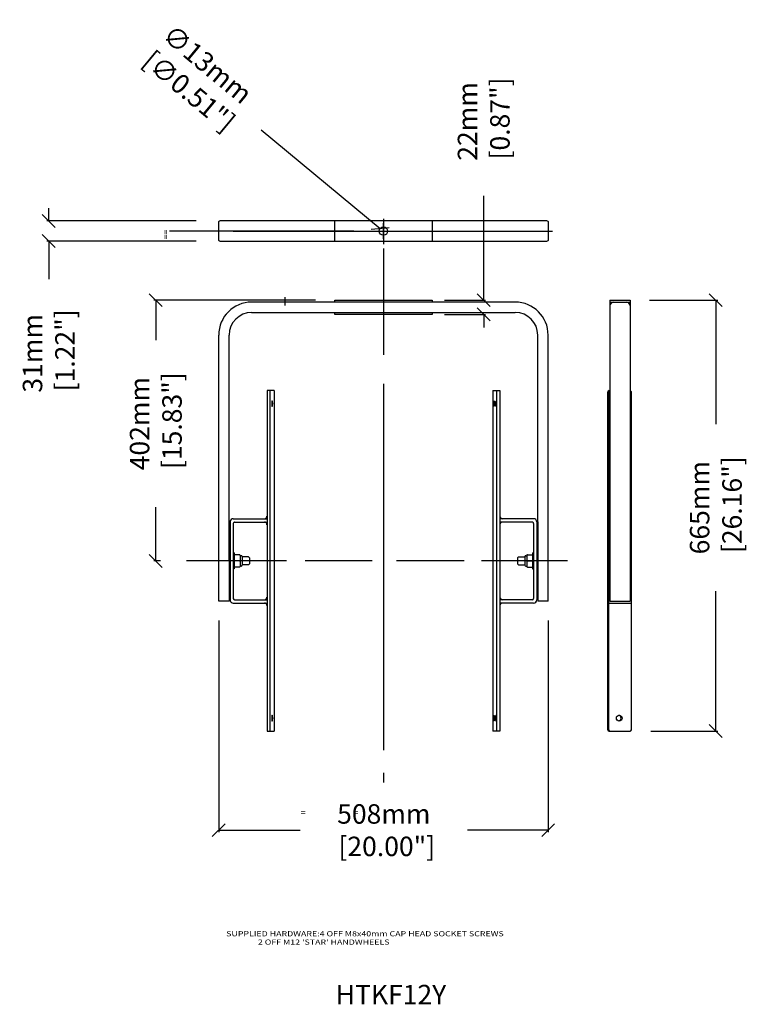
# Model space of a CAD drawing. Extents: x 5725 to 6845, y 1966 to 3484.
import ezdxf

# ---------------------------------------------------------------- set-up
doc = ezdxf.new("R2010")
doc.units = 0
doc.header["$MEASUREMENT"] = 0
doc.layers.get('Defpoints').update_dxf_attribs({"linetype": 'CONTINUOUS'})
for name, color, linetype in [('DIMS', 5, 'CONTINUOUS'), ('OBJECT', 1, 'CONTINUOUS'), ('TEXT', 7, 'CONTINUOUS')]:
    doc.layers.add(name, color=color, linetype=linetype)
doc.styles.get("Standard").update_dxf_attribs({"font": 'romans.shx', "oblique": 10, "height": 30})
doc.dimstyles.get("Standard").update_dxf_attribs({"dimtxt": 20, "dimasz": 20, "dimexe": 3, "dimexo": 30, "dimgap": 20, "dimtad": 0, "dimdec": 0, "dimzin": 0, "dimdsep": 46, "dimtxsty": 'Standard', "dimblk": 'OBLIQUE', "dimcen": 12, "dimclrd": 5, "dimclre": 5, "dimclrt": 7, "dimadec": 0, "dimazin": 0, "dimtfac": 1, "dimtdec": 0, "dimtofl": 0, "dimtmove": 0, "dimatfit": 3, "dimldrblk": 'OBLIQUE', "dimfxl": 1, "dimtolj": 1, "dimtzin": 0, "dimarcsym": 0})

# ---------------------------------------------------------------- blocks, each defined once
blk = doc.blocks.new('_Oblique')
at = {"layer": 'OBJECT', "color": 0, "lineweight": -2}
blk.add_line((-0.5, -0.5), (0.5, 0.5), dxfattribs=at)
blk = doc.blocks.new('*D9')
at = {"layer": 'Defpoints', "color": 0}
for p in [(6210.6, 3051.6), (5934.6, 2649.6), (5971.6, 2649.6)]:
    blk.add_point(p, dxfattribs=at)
at = {"layer": 'DIMS', "color": 5, "lineweight": -2}
for p, q in [((6180.6, 3051.6), (5931.6, 3051.6)), ((5934.6, 3051.6), (5934.6, 2990.1)), ((5934.6, 2649.6), (5934.6, 2732.3)), ((5941.6, 2649.6), (5931.6, 2649.6))]:
    blk.add_line(p, q, dxfattribs=at)
at = {"layer": 'DIMS', "color": 5, "lineweight": -2, "xscale": 20, "yscale": 20, "zscale": 20}
for p, rotation in [((5934.6, 3051.6), 90), ((5934.6, 2649.6), 270)]:
    blk.add_blockref('_Oblique', p, dxfattribs=dict(at, rotation=rotation))
at = {"layer": 'DIMS', "color": 7, "insert": (5934.6, 2861.2), "char_height": 30, "attachment_point": 5, "rotation": 90}
blk.add_mtext('\\A1;402mm\\P [15.83"]', dxfattribs=at)
blk = doc.blocks.new('*D10')
at = {"layer": 'Defpoints', "color": 0}
for p in [(6665.9, 3051.6), (6667.9, 2387.1), (6798.1, 2387.1)]:
    blk.add_point(p, dxfattribs=at)
at = {"layer": 'DIMS', "color": 5, "lineweight": -2}
for p, q in [((6695.9, 3051.6), (6801.1, 3051.6)), ((6798.1, 3051.6), (6798.1, 2860.4)), ((6798.1, 2387.1), (6798.1, 2602.7)), ((6697.9, 2387.1), (6801.1, 2387.1))]:
    blk.add_line(p, q, dxfattribs=at)
at = {"layer": 'DIMS', "color": 5, "lineweight": -2, "xscale": 20, "yscale": 20, "zscale": 20}
for p, rotation in [((6798.1, 3051.6), 90), ((6798.1, 2387.1), 270)]:
    blk.add_blockref('_Oblique', p, dxfattribs=dict(at, rotation=rotation))
at = {"layer": 'DIMS', "color": 7, "insert": (6798.1, 2731.6), "char_height": 30, "attachment_point": 5, "rotation": 90}
blk.add_mtext('\\A1;665mm\\P [26.16"]', dxfattribs=at)
blk = doc.blocks.new('*D11')
at = {"layer": 'Defpoints', "color": 0}
for p in [(6026.6, 3173.7), (5769.5, 3142.7), (6026.6, 3142.7)]:
    blk.add_point(p, dxfattribs=at)
at = {"layer": 'DIMS', "color": 5, "lineweight": -2}
for p, q in [((5769.5, 3173.7), (5769.5, 3193.7)), ((5996.6, 3173.7), (5766.5, 3173.7)), ((5996.6, 3142.7), (5766.5, 3142.7)), ((5769.5, 3142.7), (5769.5, 3084.2))]:
    blk.add_line(p, q, dxfattribs=at)
at = {"layer": 'DIMS', "color": 5, "lineweight": -2, "xscale": 20, "yscale": 20, "zscale": 20}
for p, rotation in [((5769.5, 3173.7), 270), ((5769.5, 3142.7), 90)]:
    blk.add_blockref('_Oblique', p, dxfattribs=dict(at, rotation=rotation))
at = {"layer": 'DIMS', "color": 7, "insert": (5769.5, 2969.6), "char_height": 30, "attachment_point": 5, "rotation": 90}
blk.add_mtext('\\A1;31mm\\P [1.22"]', dxfattribs=at)
blk = doc.blocks.new('*D12')
at = {"layer": 'Defpoints', "color": 0}
for p in [(6349.6, 3051.6), (6349.6, 3029.6), (6440.2, 3029.6)]:
    blk.add_point(p, dxfattribs=at)
at = {"layer": 'DIMS', "color": 5, "lineweight": -2}
for p, q in [((6440.2, 3051.6), (6440.2, 3212.7)), ((6379.6, 3051.6), (6443.2, 3051.6)), ((6379.6, 3029.6), (6443.2, 3029.6)), ((6440.2, 3029.6), (6440.2, 3009.6))]:
    blk.add_line(p, q, dxfattribs=at)
at = {"layer": 'DIMS', "color": 5, "lineweight": -2, "xscale": 20, "yscale": 20, "zscale": 20}
for p, rotation in [((6440.2, 3051.6), 270), ((6440.2, 3029.6), 90)]:
    blk.add_blockref('_Oblique', p, dxfattribs=dict(at, rotation=rotation))
at = {"layer": 'DIMS', "color": 7, "insert": (6440.2, 3327.2), "char_height": 30, "attachment_point": 5, "rotation": 90}
blk.add_mtext('\\A1;22mm\\P [0.87"]', dxfattribs=at)
blk = doc.blocks.new('*D13')
at = {"layer": 'Defpoints', "color": 0}
for p in [(6031.6, 2587.6), (6539.6, 2587.6), (6539.6, 2234.3)]:
    blk.add_point(p, dxfattribs=at)
at = {"layer": 'DIMS', "color": 5, "lineweight": -2}
for p, q in [((6031.6, 2557.6), (6031.6, 2231.3)), ((6539.6, 2557.6), (6539.6, 2231.3)), ((6031.6, 2234.3), (6157.3, 2234.3)), ((6539.6, 2234.3), (6415, 2234.3))]:
    blk.add_line(p, q, dxfattribs=at)
at = {"layer": 'DIMS', "color": 5, "lineweight": -2, "xscale": 20, "yscale": 20, "zscale": 20, "rotation": 180}
blk.add_blockref('_Oblique', (6031.6, 2234.3), dxfattribs=at)
at = {"layer": 'DIMS', "color": 5, "lineweight": -2, "xscale": 20, "yscale": 20, "zscale": 20}
blk.add_blockref('_Oblique', (6539.6, 2234.3), dxfattribs=at)
at = {"layer": 'DIMS', "color": 7, "insert": (6286.2, 2234.3), "char_height": 30, "attachment_point": 5}
blk.add_mtext('\\A1;508mm\\P [20.00"]', dxfattribs=at)
blk = doc.blocks.new('*D8')
at = {"layer": 'Defpoints', "color": 0}
for p in [(6280.6, 3162.3), (6290.6, 3154.1)]:
    blk.add_point(p, dxfattribs=at)
at = {"layer": 'OBJECT', "color": 5, "lineweight": -2}
for p, q in [((6097.1, 3314.4), (6280.6, 3162.3)), ((6273.6, 3158.2), (6297.6, 3158.2)), ((6285.6, 3146.2), (6285.6, 3170.2))]:
    blk.add_line(p, q, dxfattribs=at)
at = {"layer": 'OBJECT', "color": 5, "lineweight": -2, "xscale": 20, "yscale": 20, "zscale": 20, "rotation": 320.3445708568694}
blk.add_blockref('_Oblique', (6280.6, 3162.3), dxfattribs=at)
at = {"layer": 'OBJECT', "color": 7, "insert": (5998.5, 3396.2), "char_height": 30, "attachment_point": 5, "rotation": 320.3446}
blk.add_mtext('\\A1;∅13mm\\P [∅0.51"]', dxfattribs=at)

msp = doc.modelspace()

# ---------------------------------------------------------------- linework, layer by layer
at = {"layer": 'DIMS'}
for p, q in [((6285.6, 3176.8), (6285.6, 3138)), ((6240.1, 3158.2), (5955.5, 3158.2)), ((6054.1, 3158.2), (6546.1, 3158.2)), ((6285.6, 3131.2), (6285.6, 2967.4)), ((6133.4, 3056.4), (6133.4, 3043.5)), ((6285.6, 2922.7), (6285.6, 2357.9)), ((6136, 2649.6), (5981.8, 2649.6)), ((6268.3, 2649.6), (6164.8, 2649.6)), ((6410, 2649.6), (6305.8, 2649.6)), ((6569.4, 2649.6), (6436.8, 2649.6)), ((6285.6, 2322.9), (6285.6, 2307.6))]:
    msp.add_line(p, q, dxfattribs=at)
at = {"layer": 'OBJECT', "linetype": 'Continuous'}
for p, q in [((6488.8, 3048.6), (6082.4, 3048.6)), ((6082.4, 3032.6), (6488.8, 3032.6)), ((6031.6, 2587.6), (6031.6, 2997.8)), ((6047.6, 2649.6), (6047.6, 2997.8)), ((6523.6, 2649.6), (6523.6, 2997.8)), ((6539.6, 2587.6), (6539.6, 2997.8)), ((6117.1, 2912.1), (6106.1, 2912.1)), ((6111, 2387.1), (6111, 2912.1)), ((6454.1, 2912.1), (6465.1, 2912.1)), ((6460.2, 2387.1), (6460.2, 2912.1)), ((6054.1, 2714.6), (6106, 2714.6)), ((6056.1, 2709.4), (6106, 2709.4)), ((6517.1, 2714.6), (6465.2, 2714.6)), ((6515.1, 2709.4), (6465.2, 2709.4)), ((6047.6, 2649.6), (6047.6, 2587.6)), ((6047.6, 2649.6), (6047.6, 2587.6)), ((6047.6, 2649.6), (6047.6, 2587.6)), ((6523.6, 2649.6), (6523.6, 2587.6)), ((6047.6, 2587.6), (6031.6, 2587.6)), ((6054.1, 2584.6), (6106, 2584.6)), ((6056.1, 2589.6), (6106, 2589.6)), ((6515.1, 2589.6), (6465.2, 2589.6)), ((6517.1, 2584.6), (6465.2, 2584.6)), ((6539.6, 2587.6), (6523.6, 2587.6)), ((6106.1, 2387.1), (6117.1, 2387.1)), ((6111, 2387.1), (6111, 2387.1)), ((6465.1, 2387.1), (6454.1, 2387.1)), ((6460.2, 2387.1), (6460.2, 2387.1))]:
    msp.add_line(p, q, dxfattribs=at)
at = {"layer": 'OBJECT'}
for p, q in [((6634.9, 3051.6), (6634.9, 2587.6)), ((6634.9, 3051.6), (6665.9, 3051.6)), ((6634.9, 3048.6), (6665.9, 3048.6)), ((6640.9, 3048.6), (6659.9, 3048.6)), ((6665.9, 3051.6), (6665.9, 2587.6)), ((6106.1, 2912.1), (6106.1, 2387.1)), ((6117.1, 2912.1), (6117.1, 2387.1)), ((6454.1, 2912.1), (6454.1, 2387.1)), ((6465.1, 2912.1), (6465.1, 2387.1)), ((6631.6, 2389.1), (6631.6, 2910.1)), ((6632.9, 2389.1), (6632.9, 2910.1)), ((6633.6, 2912.1), (6634.9, 2912.1)), ((6667.9, 2389.1), (6667.9, 2910.1)), ((6047.6, 2709.6), (6047.6, 2589.6)), ((6049.1, 2709.6), (6049.1, 2589.6)), ((6054.1, 2707.4), (6054.1, 2591.6)), ((6517.1, 2707.4), (6517.1, 2591.6)), ((6522.1, 2709.6), (6522.1, 2589.6)), ((6523.6, 2709.6), (6523.6, 2589.6)), ((6632.9, 2714.6), (6634.9, 2714.6)), ((6665.9, 2714.6), (6667.9, 2714.6)), ((6049.1, 2662.1), (6047.6, 2662.1)), ((6055.6, 2662.1), (6054.1, 2662.1)), ((6055.6, 2662.1), (6055.6, 2637.1)), ((6063.6, 2659.1), (6055.6, 2659.1)), ((6064.6, 2658.1), (6064.6, 2641.1)), ((6066.1, 2657.6), (6064.6, 2657.6)), ((6505.1, 2657.6), (6506.6, 2657.6)), ((6506.6, 2658.1), (6506.6, 2641.1)), ((6507.6, 2659.1), (6515.6, 2659.1)), ((6515.6, 2662.1), (6515.6, 2637.1)), ((6515.6, 2662.1), (6517.1, 2662.1)), ((6522.1, 2662.1), (6523.6, 2662.1)), ((6063.6, 2649.6), (6055.6, 2649.6)), ((6067.6, 2656.1), (6067.6, 2643.1)), ((6077.6, 2655.6), (6067.6, 2655.6)), ((6077.6, 2643.6), (6067.6, 2643.6)), ((6077.6, 2655.6), (6079.1, 2654.1)), ((6079.1, 2645.1), (6077.6, 2643.6)), ((6079.1, 2654.1), (6079.1, 2645.1)), ((6493.6, 2655.6), (6492.1, 2654.1)), ((6492.1, 2654.1), (6492.1, 2645.1)), ((6492.1, 2645.1), (6493.6, 2643.6)), ((6493.6, 2655.6), (6503.6, 2655.6)), ((6493.6, 2643.6), (6503.6, 2643.6)), ((6503.6, 2656.1), (6503.6, 2643.1)), ((6507.6, 2649.6), (6515.6, 2649.6)), ((6049.1, 2637.1), (6047.6, 2637.1)), ((6055.6, 2637.1), (6054.1, 2637.1)), ((6063.6, 2640.1), (6055.6, 2640.1)), ((6066.1, 2641.6), (6064.6, 2641.6)), ((6505.1, 2641.6), (6506.6, 2641.6)), ((6507.6, 2640.1), (6515.6, 2640.1)), ((6515.6, 2637.1), (6517.1, 2637.1)), ((6522.1, 2637.1), (6523.6, 2637.1)), ((6632.9, 2584.6), (6667.9, 2584.6)), ((6634.9, 2587.6), (6665.9, 2587.6)), ((6633.6, 2387.1), (6665.9, 2387.1))]:
    msp.add_line(p, q, dxfattribs=at)
at = {"layer": 'OBJECT', "linetype": 'Continuous', "flags": 128}
msp.add_lwpolyline([(6031.6, 3171.7, -0.414214), (6034.1, 3174.2), (6537.1, 3174.2, -0.414214), (6539.6, 3171.7), (6539.6, 3144.7, -0.414214), (6537.1, 3142.2), (6034.1, 3142.2, -0.414214), (6031.6, 3144.7), (6031.6, 3171.7)], format="xyb", close=True, dxfattribs=at)
for points in [[(6210.6, 3174.2), (6360.6, 3174.2), (6360.6, 3142.2), (6210.6, 3142.2), (6210.6, 3174.2)], [(6210.6, 3051.6), (6360.6, 3051.6), (6360.6, 3048.6), (6210.6, 3048.6), (6210.6, 3051.6)], [(6210.6, 3032.6), (6360.6, 3032.6), (6360.6, 3029.6), (6210.6, 3029.6), (6210.6, 3032.6)]]:
    msp.add_lwpolyline(points, close=True, dxfattribs=at)
at = {"layer": 'OBJECT', "linetype": 'Continuous'}
msp.add_circle((6285.6, 3158.2), 6.48, dxfattribs=at)
for centre, radius, start, end in [((6082.4, 2997.8), 50.8, 90, 180), ((6488.8, 2997.8), 50.8, 0, 90), ((6082.4, 2997.8), 34.8, 90, 180), ((6488.8, 2997.8), 34.8, 0, 90), ((6102, 2718.6), 4, 270, 0), ((6469.2, 2718.6), 4, 180, 270), ((6102, 2705.4), 4, 0, 89.9126), ((6469.2, 2705.4), 4, 90.0874, 180), ((6102, 2593.6), 4, 270, 0), ((6102, 2580.6), 4, 0, 90), ((6469.2, 2593.6), 4, 180, 270), ((6469.2, 2580.6), 4, 90, 180)]:
    msp.add_arc(centre, radius, start, end, dxfattribs=at)
at = {"layer": 'OBJECT'}
for centre, radius, start, end in [((6640.9, 3042.6), 6, 90, 180), ((6659.9, 3042.6), 6, 0, 90), ((6633.6, 2910.1), 2, 90, 180), ((6634.9, 2910.1), 2, 90, 180), ((6665.9, 2910.1), 2, 0, 90), ((6054.1, 2709.6), 5, 90, 180), ((6056.1, 2707.4), 2, 89.9121, 180), ((6515.1, 2707.4), 2, 0, 90.0879), ((6517.1, 2709.6), 5, 0, 90), ((6063.6, 2658.1), 1, 0, 90), ((6066.1, 2656.1), 1.5, 0, 90), ((6505.1, 2656.1), 1.5, 90, 180), ((6507.6, 2658.1), 1, 90, 180), ((6063.6, 2650.6), 1, 270, 0), ((6063.6, 2648.6), 1, 0, 90), ((6066.1, 2643.1), 1.5, 270, 0), ((6505.1, 2643.1), 1.5, 180, 270), ((6507.6, 2650.6), 1, 180, 270), ((6507.6, 2648.6), 1, 90, 180), ((6063.6, 2641.1), 1, 270, 0), ((6507.6, 2641.1), 1, 180, 270), ((6054.1, 2589.6), 5, 180, 270), ((6056.1, 2591.6), 2, 180, 270), ((6515.1, 2591.6), 2, 270, 0), ((6517.1, 2589.6), 5, 270, 0), ((6633.6, 2389.1), 2, 180, 270), ((6634.9, 2389.1), 2, 180, 270), ((6665.9, 2389.1), 2, 270, 0)]:
    msp.add_arc(centre, radius, start, end, dxfattribs=at)
at = {"layer": 'OBJECT', "extrusion": (0, 0, -1)}
for centre in [(6114.1, 2892.1), (6114.1, 2407.1)]:
    msp.add_ellipse(centre, major_axis=(0, 4.5), ratio=0.173648, dxfattribs=at)
at = {"layer": 'OBJECT'}
for centre, ratio in [((6457.1, 2892.1), 0.173648), ((6457.1, 2407.1), 0.173648), ((6649.1, 2407.1), 0.965926)]:
    msp.add_ellipse(centre, major_axis=(0, 4.5), ratio=ratio, dxfattribs=at)
msp.add_ellipse((6647.6, 2407.1), major_axis=(0, 4.5), ratio=0.965926, start_param=3.315007, end_param=6.109771, dxfattribs=at)

# ---------------------------------------------------------------- texts
at = {"layer": 'TEXT', "oblique": 10, "width": 1.25}
msp.add_text('==', height=8, rotation=90, dxfattribs=at).set_placement((5954.1, 3145.4))
for s, p in [('=                        =', (6158.2, 2257.5)), ('SUPPLIED HARDWARE:4 OFF M8x40mm CAP HEAD SOCKET SCREWS', (6043.1, 2070.6)), ("                2 OFF M12 'STAR' HANDWHEELS", (6043.1, 2057.7))]:
    msp.add_text(s, height=8, dxfattribs=at).set_placement(p)
at = {"layer": 'TEXT', "color": 7, "oblique": 10}
msp.add_text('%%UHTKF12Y', height=30, dxfattribs=at).set_placement((6212, 1965.8))

# ---------------------------------------------------------------- dimensions: what is measured, and where the dimension line sits
at = {"layer": 'DIMS'}
for base, p1, p2, picture, middle in [((6440.2, 3029.6), (6349.6, 3051.6), (6349.6, 3029.6), '*D12', (6440.2, 3327.2)), ((5769.5, 3142.7), (6026.6, 3173.7), (6026.6, 3142.7), '*D11', (5769.5, 2969.6)), ((5934.6, 2649.6), (6210.6, 3051.6), (5971.6, 2649.6), '*D9', (5934.6, 2861.2)), ((6798.1462972, 2387.0653901), (6665.8806949, 3051.5653901), (6667.8806949, 2387.0653901), '*D10', (6798.1462972, 2731.5665155))]:
    dim = msp.add_linear_dim(base=base, p1=p1, p2=p2, angle=90, dimstyle='Standard', override={"dimpost": 'mm\\X'}, dxfattribs=at)
    dim.commit()
    dim.dimension.update_dxf_attribs({"geometry": picture, "text_midpoint": middle, "dimtype": 160})
dim = msp.add_linear_dim(base=(6539.6, 2234.3), p1=(6031.6, 2587.6), p2=(6539.6, 2587.6), dimstyle='Standard', override={"dimpost": 'mm\\X'}, dxfattribs=at)
dim.commit()
dim.dimension.update_dxf_attribs({"geometry": '*D13', "text_midpoint": (6286.2, 2234.3), "dimtype": 160})
at = {"layer": 'OBJECT'}
dim = msp.add_diameter_dim_2p(p1=(6290.6, 3154.1), p2=(6280.6, 3162.3), dimstyle='Standard', override={"dimpost": 'mm\\X'}, dxfattribs=at)
dim.commit()
dim.dimension.update_dxf_attribs({"geometry": '*D8', "text_midpoint": (5998.5, 3396.2), "dimtype": 163})

doc.saveas('drawing.dxf')
